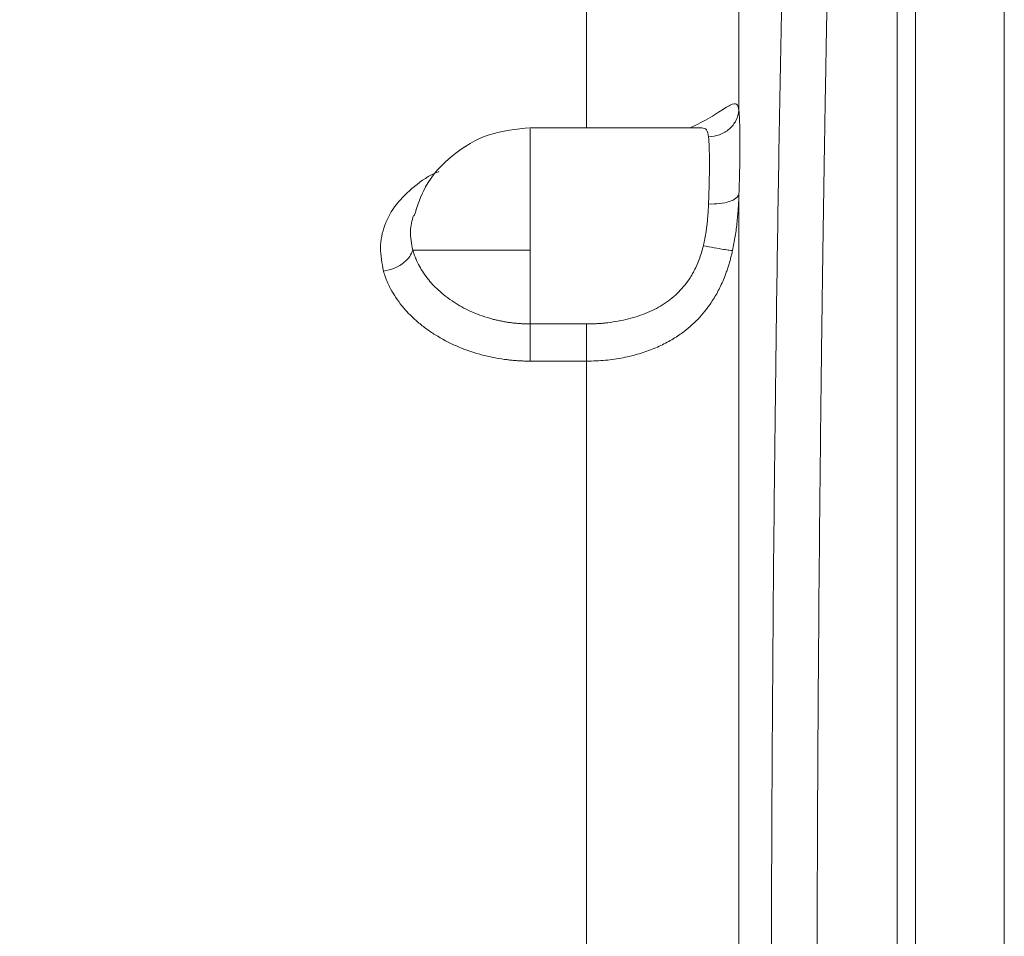
# Model space of a CAD drawing. Units: millimetres. Extents: x 0 to 420, y 0 to 297.
# Drawn here: x 140 to 162, y 223 to 243 of the extents above; entities that cross this region are included whole.
import ezdxf

# ---------------------------------------------------------------- set-up
doc = ezdxf.new("R2010")
doc.units = ezdxf.units.MM
doc.linetypes.add('SLD-Durchgehend', pattern=[0])
doc.styles.add('SLDTEXTSTYLE0', font='ARIAL.TTF', dxfattribs={"width": 0.948})
doc.dimstyles.new('SLDDIMSTYLE0', dxfattribs={"dimtxt": 3, "dimasz": 2.5, "dimexe": 0, "dimexo": 0.0625, "dimgap": 0.75, "dimtad": 1, "dimdec": 3, "dimlfac": 3, "dimrnd": 1e-09, "dimzin": 12, "dimdsep": 46, "dimtxsty": 'SLDTEXTSTYLE0', "dimsah": 1, "dimcen": 0.09, "dimadec": 0, "dimazin": 3, "dimtfac": 1, "dimtdec": 3, "dimtofl": 0, "dimtmove": 0, "dimatfit": 3, "dimfxl": 1, "dimfrac": 2, "dimtolj": 1, "dimtzin": 12, "dimarcsym": 0})

# ---------------------------------------------------------------- blocks, each defined once
blk = doc.blocks.new('_D')
at = {"color": 7, "linetype": 'SLD-Durchgehend', "lineweight": 0}
for p, q in [((27.198, 249.664), (27.198, 273.513)), ((213.864, 224.927), (213.864, 273.513)), ((213.864, 272.513), (27.198, 272.513))]:
    blk.add_line(p, q, dxfattribs=at)
for points in [[(27.198, 272.513), (29.698, 272.073), (29.698, 272.953)], [(213.864, 272.513), (211.364, 272.953), (211.364, 272.073)]]:
    blk.add_solid(points, dxfattribs=at)
at = {"color": 7, "linetype": 'SLD-Durchgehend', "lineweight": 0, "insert": (117.093, 276.381), "char_height": 3, "attachment_point": 1, "rotation": 360, "style": 'SLDTEXTSTYLE0'}
blk.add_mtext('560', dxfattribs=at)

msp = doc.modelspace()

# ---------------------------------------------------------------- linework, layer by layer
at = {"color": 7, "linetype": 'SLD-Durchgehend', "lineweight": 15}
for p, q in [((154.94056, 240.29549), (151.19763, 240.29549)), ((154.94416, 240.2855), (154.94543, 240.29544)), ((152.42666, 236.01987), (151.19763, 236.01987)), ((152.42666, 235.20945), (151.19763, 235.20945))]:
    msp.add_line(p, q, dxfattribs=at)
at = {"color": 8, "linetype": 'SLD-Durchgehend', "lineweight": 15}
for points, knots in [([(161.53096, 219.5976), (161.53096, 220.69324), (161.53096, 222.8845), (161.53096, 226.13978), (161.53096, 229.33185), (161.53096, 232.43033), (161.53096, 235.40483), (161.53096, 238.22733), (161.53096, 240.86984), (161.53096, 243.30782), (161.53096, 245.51674), (161.53096, 247.4764), (161.53096, 249.1668), (161.53096, 250.57247), (161.53096, 251.68057), (161.53096, 252.47389), (161.53096, 252.97203), (161.53096, 253.03294), (161.53096, 253.06331)], [0, 0, 0, 0, 0.06252393, 0.12504735, 0.1875712, 0.25009464, 0.31261853, 0.37514203, 0.43766563, 0.50018939, 0.56271311, 0.62523672, 0.68776029, 0.75028388, 0.81280735, 0.8753313, 0.93785586, 1, 1, 1, 1]), ([(152.42666, 240.29549), (152.42666, 240.74362), (152.42666, 241.82566), (152.42666, 242.60084), (152.42666, 243.05499)], [0, 0, 0, 0, 0.41414377, 1, 1, 1, 1]), ([(154.68408, 240.29549), (154.7587, 240.33017), (155.01381, 240.44871), (155.31737, 240.64685), (155.57723, 240.80565), (155.70864, 240.84405), (155.73446, 240.73012), (155.74731, 240.67341)], [0, 0, 0, 0, 0.093802261, 0.320673305, 0.548759388, 0.77539533, 1, 1, 1, 1]), ([(151.19763, 240.27273), (151.19763, 240.27296), (151.19763, 240.27356), (151.19763, 240.04235), (151.19763, 239.62682), (151.19763, 239.05083), (151.19763, 238.36828), (151.19763, 237.8753), (151.19763, 237.62882)], [0, 0, 0, 0, 0.11760714, 0.2940975, 0.47058479, 0.64706151, 0.82354274, 1, 1, 1, 1]), ([(154.94056, 240.29102), (154.97859, 240.2859), (155.05961, 240.27498), (155.07501, 240.1599), (155.08318, 240.09882)], [0, 0, 0, 0, 0.46922592, 1, 1, 1, 1]), ([(147.99697, 237.16943), (147.96411, 237.33978), (147.89839, 237.6805), (148.00446, 238.17681), (148.25306, 238.63436), (148.65846, 239.0218), (148.98916, 239.25819), (149.19854, 239.33796), (149.20356, 239.33987)], [0, 0, 0, 0, 0.19876151, 0.3975271, 0.5964203, 0.79559035, 0.99509845, 1, 1, 1, 1]), ([(148.6371, 237.62882), (148.60821, 237.7692), (148.55533, 238.02616), (148.61973, 238.27078), (148.64895, 238.38177)], [0, 0, 0, 0, 0.54630605, 1, 1, 1, 1])]:
    msp.add_open_spline(points, degree=3, knots=knots, dxfattribs=at)
at = {"color": 7, "linetype": 'SLD-Durchgehend', "lineweight": 15}
for points, knots in [([(159.19763, 190.89439), (159.19763, 191.93149), (159.19763, 194.00675), (159.19763, 197.25316), (159.19763, 200.94219), (159.19763, 205.11109), (159.19763, 209.75803), (159.19763, 214.47425), (159.19763, 219.22148), (159.19763, 223.97128), (159.19763, 228.69498), (159.19763, 233.35464), (159.19763, 237.62032), (159.19763, 241.48174), (159.19763, 244.96751), (159.19763, 247.19014), (159.19763, 248.30082)], [0, 0, 0, 0, 0.05938714, 0.11883416, 0.17822115, 0.25696726, 0.33599462, 0.41502202, 0.49376823, 0.57250481, 0.65152297, 0.73054125, 0.8092781, 0.87282767, 0.9364506, 1, 1, 1, 1]), ([(159.19763, 248.14441), (159.19763, 247.91372), (159.19763, 246.75991), (159.19763, 244.63539), (159.19763, 242.57366), (159.19763, 241.34409), (159.19763, 240.85095), (159.19763, 240.35564), (159.19763, 239.85825), (159.19763, 239.48419), (159.19763, 239.10913), (159.19763, 238.73308), (159.19763, 238.23039), (159.19763, 237.72579), (159.19763, 237.21939), (159.19763, 236.83869), (159.19763, 236.45713), (159.19763, 236.07472), (159.19763, 235.56372), (159.19763, 235.05109), (159.19763, 234.53692), (159.19763, 234.15054), (159.19763, 233.76342), (159.19763, 233.37559), (159.19763, 232.85755), (159.19763, 232.33814), (159.19763, 231.81747), (159.19763, 231.42636), (159.19763, 231.03465), (159.19763, 230.51159), (159.19763, 229.98741), (159.19763, 229.46221), (159.19763, 229.06781), (159.19763, 228.67294), (159.19763, 228.2776), (159.19763, 227.7499), (159.19763, 227.22135), (159.19763, 226.69205), (159.19763, 226.29472), (159.19763, 225.89705), (159.19763, 225.49907), (159.19763, 224.96802), (159.19763, 224.43641), (159.19763, 223.90433), (159.19763, 223.50506), (159.19763, 223.10558), (159.19763, 222.70594), (159.19763, 222.17286), (159.19763, 221.6395), (159.19763, 221.10596), (159.19763, 220.70572), (159.19763, 220.30544), (159.19763, 219.90512), (159.19763, 219.37133), (159.19763, 218.83754), (159.19763, 218.30385), (159.19763, 217.90365), (159.19763, 217.50353), (159.19763, 217.10353), (159.19763, 216.57035), (159.19763, 216.03746), (159.19763, 215.50495), (159.19763, 215.10578), (159.19763, 214.70683), (159.19763, 214.30812), (159.19763, 213.77687), (159.19763, 213.24619), (159.19763, 212.71617), (159.19763, 212.319), (159.19763, 211.9222), (159.19763, 211.39366), (159.19763, 210.86591), (159.19763, 210.33907), (159.19763, 209.94441), (159.19763, 209.55024), (159.19763, 209.15659), (159.19763, 208.6324), (159.19763, 208.1093), (159.19763, 207.58738), (159.19763, 207.19655), (159.19763, 206.80634), (159.19763, 206.41678), (159.19763, 205.89825), (159.19763, 205.38109), (159.19763, 204.86538), (159.19763, 204.47935), (159.19763, 204.09408), (159.19763, 203.7096), (159.19763, 202.94218), (159.19763, 201.28634), (159.19763, 198.77335), (159.19763, 195.98054), (159.19763, 193.40118), (159.19763, 191.83425), (159.19763, 191.05079)], [0, 0, 0, 0, 0.013373594, 0.066889571, 0.1204052, 0.127092086, 0.133778858, 0.147152597, 0.153839579, 0.160526397, 0.16721305, 0.173899823, 0.180586708, 0.193960426, 0.200647275, 0.207334197, 0.21402086, 0.220707886, 0.227394631, 0.240768448, 0.247455232, 0.254142021, 0.260828798, 0.267515571, 0.274202331, 0.287576413, 0.294263146, 0.30094987, 0.307636582, 0.314323602, 0.327697524, 0.334384167, 0.341071114, 0.34775771, 0.354444615, 0.361131493, 0.374505425, 0.381192231, 0.387879021, 0.394565798, 0.401252568, 0.407939339, 0.421313151, 0.427999953, 0.434686775, 0.441373622, 0.448060498, 0.454747077, 0.468120936, 0.474807979, 0.481494744, 0.488181568, 0.494868127, 0.501555089, 0.514928839, 0.521615724, 0.528302705, 0.534989457, 0.541676316, 0.548362956, 0.56173684, 0.568423513, 0.575110318, 0.581797258, 0.588484008, 0.595170903, 0.608544738, 0.615231441, 0.62191831, 0.628605024, 0.635291915, 0.648665819, 0.655352582, 0.66203952, 0.668726307, 0.675412936, 0.682099737, 0.695473764, 0.702160412, 0.708847225, 0.715534197, 0.722221005, 0.72890765, 0.74228167, 0.748968463, 0.755655087, 0.762341865, 0.76902878, 0.775715505, 0.802465472, 0.856068166, 0.909670855, 0.95483554, 1, 1, 1, 1]), ([(159.59763, 191.05079), (159.59763, 191.28149), (159.59763, 192.43531), (159.59763, 194.55982), (159.59763, 196.74279), (159.59763, 198.22045), (159.59763, 198.96342), (159.59763, 199.71056), (159.59763, 200.71212), (159.59763, 201.72148), (159.59763, 202.7379), (159.59763, 203.50361), (159.59763, 204.27255), (159.59763, 205.0446), (159.59763, 206.07795), (159.59763, 207.11693), (159.59763, 208.16079), (159.59763, 208.94597), (159.59763, 209.7333), (159.59763, 210.78575), (159.59763, 211.84192), (159.59763, 212.90108), (159.59763, 213.69678), (159.59763, 214.49366), (159.59763, 215.29158), (159.59763, 216.35666), (159.59763, 217.42322), (159.59763, 218.49049), (159.59763, 219.29115), (159.59763, 220.09185), (159.59763, 220.89247), (159.59763, 221.95963), (159.59763, 223.02602), (159.59763, 224.09084), (159.59763, 224.88853), (159.59763, 225.68515), (159.59763, 226.48054), (159.59763, 227.53925), (159.59763, 228.5949), (159.59763, 229.64675), (159.59763, 230.43359), (159.59763, 231.21824), (159.59763, 232.00054), (159.59763, 233.0403), (159.59763, 234.0748), (159.59763, 235.10328), (159.59763, 235.87148), (159.59763, 236.63639), (159.59763, 237.39786), (159.59763, 238.4084), (159.59763, 239.41147), (159.59763, 240.40646), (159.59763, 241.89043), (159.59763, 244.52097), (159.59763, 246.79941), (159.59763, 248.14441)], [0, 0, 0, 0, 0.01337407, 0.06689048, 0.12040685, 0.13378096, 0.14715519, 0.16052914, 0.173903, 0.20065319, 0.2140272, 0.2274014, 0.24077539, 0.25414938, 0.26752335, 0.29427357, 0.30764774, 0.32102185, 0.3343959, 0.34776986, 0.37451983, 0.38789383, 0.40126812, 0.41464208, 0.42801609, 0.44139018, 0.4681404, 0.4815143, 0.49488844, 0.50826255, 0.52163633, 0.5350105, 0.56176051, 0.57513478, 0.58850859, 0.60188267, 0.61525671, 0.62863077, 0.65538106, 0.66875495, 0.68212921, 0.69550318, 0.70887715, 0.72225114, 0.74900147, 0.76237544, 0.77574932, 0.78912367, 0.80249747, 0.81587157, 0.84262178, 0.85599589, 0.86936992, 0.92288642, 1, 1, 1, 1]), ([(157.74489, 246.83833), (157.74211, 246.71372), (157.73656, 246.46484), (157.72837, 246.09009), (157.72029, 245.71497), (157.71234, 245.33939), (157.7045, 244.96342), (157.69679, 244.58709), (157.68919, 244.21044), (157.68172, 243.83351), (157.67436, 243.45632), (157.66713, 243.07892), (157.66002, 242.70134), (157.65302, 242.32362), (157.64615, 241.94579), (157.6394, 241.56788), (157.63277, 241.18992), (157.62626, 240.81195), (157.61987, 240.434), (157.6136, 240.05609), (157.60745, 239.67826), (157.60142, 239.30052), (157.59552, 238.92292), (157.58973, 238.54547), (157.58406, 238.1682), (157.57851, 237.79115), (157.57309, 237.41433), (157.56778, 237.03777), (157.5626, 236.66151), (157.55753, 236.28555), (157.55259, 235.90994), (157.54776, 235.53469), (157.54306, 235.15982), (157.53848, 234.78537), (157.53402, 234.41135), (157.52967, 234.0378), (157.51372, 232.62767), (157.48977, 230.16828), (157.4653, 226.64057), (157.4506, 223.11557), (157.44565, 219.59767), (157.45059, 216.0798), (157.46529, 212.55487), (157.48976, 209.02707), (157.51501, 206.43424), (157.53423, 204.7601), (157.54357, 203.98941), (157.55341, 203.217), (157.56377, 202.44309), (157.57464, 201.66789), (157.58602, 200.89163), (157.5979, 200.11452), (157.6103, 199.33682), (157.62321, 198.55876), (157.63663, 197.78059), (157.65056, 197.00258), (157.665, 196.22501), (157.67995, 195.44817), (157.69541, 194.67233), (157.71138, 193.89797), (157.72784, 193.12481), (157.7392, 192.61333), (157.74489, 192.35686)], [0, 0, 0, 0, 0.00750272, 0.01498491, 0.02244647, 0.02988732, 0.03730738, 0.04470658, 0.05208482, 0.05944204, 0.06677816, 0.0740931, 0.0813868, 0.08865917, 0.09591016, 0.10313969, 0.11034772, 0.11753425, 0.12469932, 0.13184293, 0.13896511, 0.14606589, 0.15314527, 0.16020328, 0.16723994, 0.17425527, 0.18124927, 0.18822198, 0.19517341, 0.20210356, 0.20901247, 0.21590015, 0.22276661, 0.22961187, 0.23643594, 0.24323884, 0.25002057, 0.31333659, 0.376106, 0.43832724, 0.50000093, 0.56167061, 0.6238905, 0.68666125, 0.74998127, 0.76396887, 0.77804595, 0.79221262, 0.80646902, 0.82081531, 0.83525161, 0.8497781, 0.86439493, 0.87910227, 0.89390029, 0.90878914, 0.92376846, 0.93883765, 0.95399608, 0.96924308, 0.98457796, 1, 1, 1, 1]), ([(156.72421, 245.31874), (156.68149, 243.35954), (156.64323, 241.33713), (156.57596, 237.19927), (156.54703, 235.08359), (156.50013, 230.78769), (156.48213, 228.60756), (156.4578, 224.21459), (156.45146, 222.00175), (156.45077, 217.57517), (156.45643, 215.36142), (156.47942, 210.96478), (156.49677, 208.7819), (156.54242, 204.47871), (156.57076, 202.35855), (156.63693, 198.21004), (156.67469, 196.18136), (156.71689, 194.21489)], [0, 0, 0, 0, 0.125, 0.125, 0.25, 0.25, 0.375, 0.375, 0.5, 0.5, 0.625, 0.625, 0.75, 0.75, 0.875, 0.875, 1, 1, 1, 1]), ([(155.74731, 240.67341), (155.74731, 241.21584), (155.74731, 242.16858), (155.74731, 243.02964), (155.74731, 243.40287)], [14.64083049, 14.64083049, 14.64083049, 14.64083049, 21.41609358, 27.11263626, 27.11263626, 27.11263626, 27.11263626]), ([(155.74731, 240.67341), (155.74059, 240.59741), (155.696, 240.44592), (155.54519, 240.2569), (155.33141, 240.13049), (155.16539, 240.09976), (155.08318, 240.09882)], [0.00000811, 0.00000811, 0.00000811, 0.00000811, 0.65741976, 1.31484004, 1.97226084, 2.62968216, 2.62968216, 2.62968216, 2.62968216]), ([(155.74731, 238.84605), (155.75398, 239.0505), (155.7642, 239.44396), (155.76936, 239.96048), (155.76422, 240.38247), (155.75399, 240.5903), (155.74731, 240.67341)], [0, 0, 0, 0, 1.75488829, 3.50975097, 5.26445632, 7.01940584, 7.01940584, 7.01940584, 7.01940584]), ([(151.19763, 240.29546), (150.89255, 240.26519), (150.2824, 240.20466), (149.48265, 239.72825), (148.89997, 239.10007), (148.73751, 238.5915), (148.66811, 238.37426)], [0, 0, 0, 0, 0.26698303, 0.53395628, 0.80092098, 1, 1, 1, 1]), ([(155.08318, 238.63394), (155.08437, 238.66368), (155.08675, 238.72314), (155.08989, 238.81054), (155.09273, 238.89647), (155.09522, 238.9807), (155.09739, 239.06317), (155.09922, 239.14375), (155.10072, 239.22236), (155.10188, 239.29888), (155.10272, 239.3732), (155.10321, 239.44523), (155.10338, 239.51487), (155.10321, 239.58199), (155.10272, 239.64654), (155.10188, 239.70843), (155.10072, 239.7676), (155.09922, 239.82397), (155.09739, 239.87747), (155.09522, 239.92802), (155.09273, 239.97557), (155.08989, 240.01997), (155.08675, 240.06144), (155.08437, 240.08634), (155.08318, 240.09879)], [0, 0, 0, 0, 0.045473137, 0.090939859, 0.136402217, 0.181861497, 0.227318234, 0.272772446, 0.318223873, 0.363672213, 0.409117363, 0.454559654, 0.500000092, 0.545440528, 0.590882815, 0.636327958, 0.681776287, 0.7272277, 0.772681895, 0.818138612, 0.86359787, 0.909060202, 0.954526895, 1, 1, 1, 1]), ([(155.74731, 238.84605), (155.74059, 238.81535), (155.696, 238.75516), (155.54519, 238.68317), (155.33141, 238.63872), (155.16539, 238.63165), (155.08318, 238.63395)], [0, 0, 0, 0, 0.70248333, 1.40496512, 2.10744536, 2.80992406, 2.80992406, 2.80992406, 2.80992406]), ([(155.74731, 238.84605), (155.74598, 238.81354), (155.74333, 238.74849), (155.73821, 238.64969), (155.73211, 238.55006), (155.72483, 238.44954), (155.71625, 238.34821), (155.70444, 238.22801), (155.68824, 238.08903), (155.66574, 237.9317), (155.63909, 237.7745), (155.61706, 237.67063), (155.60603, 237.61858)], [0, 0, 0, 0, 0.08153053, 0.16310747, 0.24480727, 0.32670627, 0.40888037, 0.49140464, 0.61825555, 0.74512795, 0.87228805, 1, 1, 1, 1]), ([(155.74731, 200.34917), (155.74731, 201.64693), (155.74731, 204.46941), (155.74731, 209.21461), (155.74731, 214.31609), (155.74731, 219.59755), (155.74731, 224.87901), (155.74731, 229.9805), (155.74731, 234.72575), (155.74731, 237.54826), (155.74731, 238.84605)], [0.00353774, 0.00353774, 0.00353774, 0.00353774, 14.80789031, 29.61610416, 44.42431801, 59.23253184, 74.04074567, 88.84895948, 103.65717329, 118.46184934, 118.46184934, 118.46184934, 118.46184934]), ([(154.97012, 237.7244), (154.97578, 237.74831), (154.98724, 237.79676), (155.00241, 237.87076), (155.01642, 237.94682), (155.02908, 238.02488), (155.04043, 238.10485), (155.05284, 238.20575), (155.06503, 238.33018), (155.07606, 238.48026), (155.08075, 238.58148), (155.08318, 238.63394)], [0, 0, 0, 0, 0.07820807, 0.15848782, 0.24088386, 0.32543633, 0.41218163, 0.5011527, 0.65482321, 0.82107776, 1, 1, 1, 1]), ([(147.99697, 237.16943), (148.08044, 237.18809), (148.24735, 237.22539), (148.44512, 237.34848), (148.5804, 237.48762), (148.61821, 237.58176), (148.6371, 237.62882)], [0, 0, 0, 0, 0.27974419, 0.5593892, 0.77976018, 1, 1, 1, 1]), ([(151.19763, 237.62883), (150.91262, 237.62883), (150.33841, 237.62883), (149.56868, 237.62883), (148.966, 237.62883), (148.71662, 237.62883), (148.6371, 237.62883)], [0, 0, 0, 0, 2.56502663, 5.13005326, 7.69507988, 10.25715786, 10.25715786, 10.25715786, 10.25715786]), ([(151.19763, 236.01987), (151.16697, 236.02012), (151.10579, 236.02062), (151.01434, 236.02466), (150.92353, 236.03105), (150.83347, 236.03997), (150.7443, 236.0513), (150.65611, 236.065), (150.56902, 236.081), (150.48313, 236.09924), (150.39855, 236.11965), (150.19431, 236.17486), (149.89471, 236.28559), (149.5133, 236.49444), (149.1998, 236.7374), (148.98062, 236.97369), (148.8466, 237.16248), (148.76529, 237.30265), (148.70778, 237.42491), (148.66642, 237.53051), (148.64649, 237.59737), (148.6371, 237.62883)], [0, 0, 0, 0, 0.02555094, 0.05099299, 0.07632247, 0.10153551, 0.12662822, 0.15159676, 0.17643748, 0.20114698, 0.22572223, 0.25016073, 0.38119041, 0.50003398, 0.63731983, 0.74989179, 0.8168488, 0.87493456, 0.92135033, 0.96298516, 1, 1, 1, 1]), ([(151.19763, 237.62883), (151.19763, 237.37139), (151.19763, 236.79591), (151.19763, 236.27224), (151.19763, 236.01987)], [0.00368603, 0.00368603, 0.00368603, 0.00368603, 2.30928411, 5.15741458, 5.15741458, 5.15741458, 5.15741458]), ([(152.42666, 236.01987), (152.4577, 236.02008), (152.51972, 236.02049), (152.61264, 236.02385), (152.70533, 236.02922), (152.79779, 236.03682), (152.93559, 236.05144), (153.11683, 236.07842), (153.33801, 236.12612), (153.55142, 236.18797), (153.75545, 236.26465), (153.94781, 236.35581), (154.18273, 236.49516), (154.44189, 236.70474), (154.63889, 236.95023), (154.7554, 237.14817), (154.82122, 237.2811), (154.87912, 237.42189), (154.92986, 237.57012), (154.95657, 237.6725), (154.97012, 237.7244)], [0, 0, 0, 0, 0.0274747, 0.05490663, 0.08231916, 0.10973572, 0.13717978, 0.20535081, 0.27271817, 0.33946105, 0.40516009, 0.46998518, 0.53318341, 0.65491798, 0.7739119, 0.81725565, 0.86134334, 0.90637377, 0.95253417, 1, 1, 1, 1]), ([(155.60603, 237.61858), (155.59872, 237.58668), (155.58407, 237.52274), (155.55935, 237.42756), (155.53242, 237.33277), (155.50295, 237.23848), (155.47085, 237.14475), (155.41237, 236.98858), (155.31729, 236.77493), (155.14452, 236.47279), (154.89867, 236.1539), (154.63961, 235.91851), (154.43555, 235.77209), (154.31256, 235.69331), (154.18128, 235.61854), (154.04164, 235.54826), (153.89362, 235.48297), (153.73725, 235.42321), (153.57264, 235.36955), (153.3999, 235.32258), (153.21925, 235.28283), (153.03091, 235.25084), (152.83532, 235.2274), (152.63309, 235.21224), (152.49603, 235.21033), (152.42666, 235.20937)], [0, 0, 0, 0, 0.0218762, 0.04384829, 0.06593571, 0.08815799, 0.11053479, 0.13308588, 0.20167653, 0.27087811, 0.37513684, 0.48515143, 0.51845074, 0.55275648, 0.58808412, 0.6244448, 0.66184582, 0.70029125, 0.73978331, 0.78033674, 0.82198586, 0.86476849, 0.90871258, 0.95380083, 1, 1, 1, 1]), ([(154.97012, 237.72439), (155.05158, 237.70882), (155.21448, 237.67767), (155.40912, 237.6444), (155.5448, 237.62386), (155.58559, 237.62035), (155.60598, 237.61859)], [0, 0, 0, 0, 0.27975464, 0.55942076, 0.77976606, 1, 1, 1, 1]), ([(151.19763, 235.20946), (151.16646, 235.20966), (151.10412, 235.21007), (151.01067, 235.21337), (150.91729, 235.21864), (150.82399, 235.22608), (150.73076, 235.23561), (150.57628, 235.25494), (150.36229, 235.29148), (150.00511, 235.37781), (149.57823, 235.5288), (149.19206, 235.73362), (148.91359, 235.9234), (148.72199, 236.07743), (148.54863, 236.24191), (148.395, 236.41546), (148.26177, 236.59656), (148.16228, 236.76292), (148.08967, 236.9113), (148.0368, 237.03981), (148.01025, 237.12624), (147.99697, 237.16944)], [0, 0, 0, 0, 0.02100998, 0.04202045, 0.0630487, 0.08411197, 0.10522741, 0.12641207, 0.18954048, 0.25261809, 0.37805769, 0.50356031, 0.56608599, 0.62841653, 0.69057881, 0.75271373, 0.81459771, 0.87652694, 0.91780538, 0.95891775, 1, 1, 1, 1]), ([(159.19763, 236.26427), (159.19763, 236.26427), (159.19763, 236.18408), (159.19763, 235.87138), (159.19763, 235.63815), (159.19763, 235.01208), (159.19763, 234.62797), (159.19763, 233.72418), (159.19763, 233.20428), (159.19763, 232.61343)], [0, 0, 0, 0, 0.25, 0.25, 0.5, 0.5, 0.75, 0.75, 1, 1, 1, 1]), ([(151.19763, 236.01987), (151.19763, 235.94977), (151.19763, 235.80959), (151.19763, 235.5778), (151.19763, 235.37094), (151.19763, 235.26328), (151.19763, 235.20947)], [0, 0, 0, 0, 0.27977352, 0.55944627, 0.77978253, 1, 1, 1, 1]), ([(152.42666, 235.20947), (152.42666, 235.2791), (152.42666, 235.41833), (152.42666, 235.6499), (152.42666, 235.85724), (152.42666, 235.96567), (152.42666, 236.01987)], [0, 0, 0, 0, 0.27976939, 0.55944746, 0.77976913, 1, 1, 1, 1]), ([(152.42666, 203.98574), (152.42666, 204.7398), (152.42666, 206.54059), (152.42666, 209.58413), (152.42666, 213.08256), (152.42666, 216.71706), (152.42666, 220.4117), (152.42666, 224.08935), (152.42666, 227.67321), (152.42666, 231.08844), (152.42666, 233.56056), (152.42666, 234.8832), (152.42666, 235.20946)], [62.61608681, 62.61608681, 62.61608681, 62.61608681, 71.1910742, 82.24549909, 93.29992398, 104.35434887, 115.40877376, 126.46319866, 137.51762355, 148.57204844, 159.62647333, 163.33693587, 163.33693587, 163.33693587, 163.33693587])]:
    msp.add_open_spline(points, degree=3, knots=knots, dxfattribs=at)

# ---------------------------------------------------------------- dimensions: what is measured, and where the dimension line sits
at = {"color": 7, "linetype": 'SLD-Durchgehend', "lineweight": 0}
dim = msp.add_linear_dim(base=(27.19764, 272.51348), p1=(213.8643, 223.92667), p2=(27.19764, 248.66428), angle=359.999997, dimstyle='SLDDIMSTYLE0', dxfattribs=at)
dim.commit()
dim.dimension.update_dxf_attribs({"geometry": '_D', "text_midpoint": (120.53097, 272.51348), "dimtype": 160})

doc.saveas('drawing.dxf')
